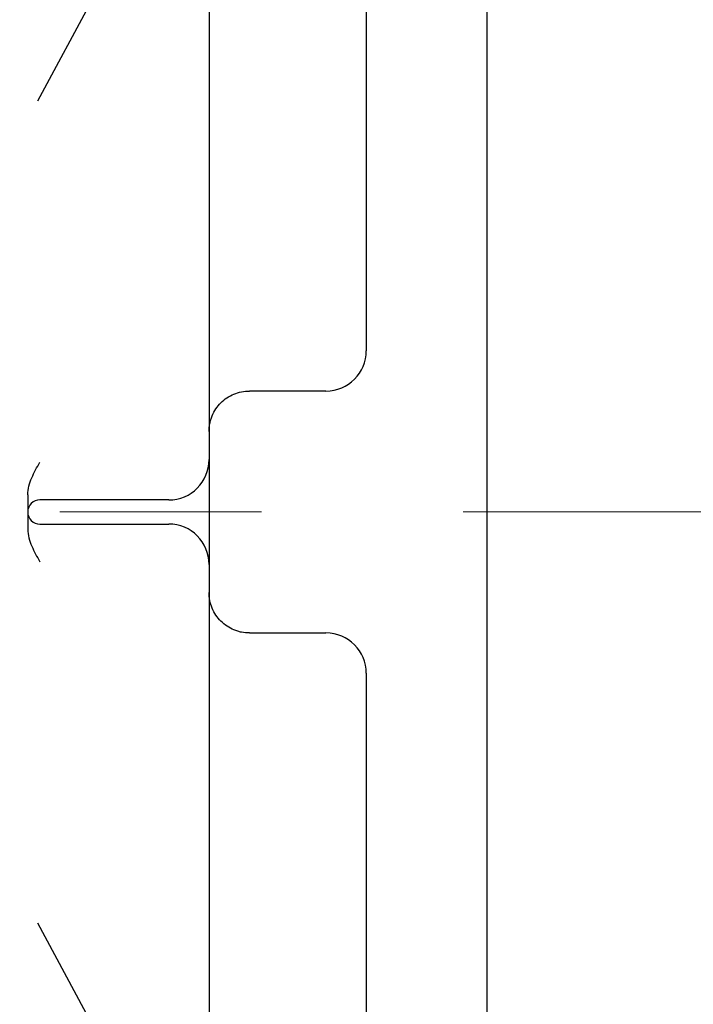
# Model space of a CAD drawing. Units: millimetres. Extents: x 1447 to 3181, y 14 to 2576.
# Drawn here: x 1968 to 2051, y 1920 to 2042 of the extents above; entities that cross this region are included whole.
import ezdxf

# ---------------------------------------------------------------- set-up
doc = ezdxf.new("R2010")
doc.units = ezdxf.units.MM
doc.header["$LTSCALE"] = 20
doc.linetypes.add('CENTER2', pattern=[1.125, 0.75, -0.125, 0.125, -0.125])
doc.linetypes.add('CENTERX2', pattern=[20.32, 12.7, -2.54, 2.54, -2.54])
doc.layers.get('0').update_dxf_attribs({"linetype": 'CONTINUOUS', "lineweight": 30})
doc.layers.get('DEFPOINTS').update_dxf_attribs({"linetype": 'CONTINUOUS'})
for name, color, linetype, lineweight in [('C', 1, 'CENTER2', 9), ('CENTER LINE', 1, 'CENTER2', 9), ('D', 7, 'CONTINUOUS', 9), ('O', 3, 'CONTINUOUS', 30)]:
    doc.layers.add(name, color=color, linetype=linetype, lineweight=lineweight)
doc.styles.get("Standard").update_dxf_attribs({"font": 'romans.shx', "width": 0.8, "bigfont": 'whgtxt.shx'})
doc.dimstyles.get("Standard").update_dxf_attribs({"dimtxt": 3.5, "dimasz": 3.5, "dimexe": 1, "dimexo": 1, "dimgap": 1, "dimtad": 1, "dimdec": 3, "dimdsep": 46, "dimtxsty": 'Standard', "dimcen": 0, "dimclrd": 256, "dimclre": 256, "dimclrt": 256, "dimadec": 3, "dimazin": 2, "dimtp": 0.1, "dimtm": 0.1, "dimtfac": 0.71, "dimtdec": 3, "dimtmove": 0, "dimatfit": 3, "dimfxl": 0, "dimlwd": -1, "dimlwe": -1, "dimarcsym": 0})

# ---------------------------------------------------------------- blocks, each defined once
blk = doc.blocks.new('*D143')
at = {"layer": 'D', "transparency": 16777216}
for p, q in [((2329.64, 1941.64), (2329.64, 1642.52)), ((1898.39, 1816.64), (1898.39, 1642.52)), ((1919.39, 1648.52), (2308.64, 1648.52))]:
    blk.add_line(p, q, dxfattribs=at)
for points in [[(1919.39, 1652.02), (1919.39, 1645.02), (1898.39, 1648.52)], [(2308.64, 1652.02), (2308.64, 1645.02), (2329.64, 1648.52)]]:
    blk.add_solid(points, dxfattribs=at)
at = {"layer": 'DEFPOINTS', "color": 0, "transparency": 16777216}
for p in [(2329.64, 1947.64), (1898.39, 1822.64), (2329.64, 1648.52)]:
    blk.add_point(p, dxfattribs=at)
at = {"layer": 'D', "transparency": 16777216, "insert": (2119.14, 1670.52), "char_height": 21, "attachment_point": 5}
blk.add_mtext('(431)', dxfattribs=at)
blk = doc.blocks.new('A$C4ab2fdf9')
at = {"layer": 'O', "linetype": 'Continuous', "lineweight": 25}
for p, q in [((188, 64.5), (185.87, 64.5)), ((190.13, 64.5), (188, 64.5)), ((61.99, 22.86), (137.03, 63.26)), ((186.5, 63), (186.5, 59.5)), ((189.5, 59.5), (189.5, 63)), ((238.97, 63.26), (314.01, 22.86)), ((186.5, 59.5), (186.5, 47)), ((189.5, 47), (189.5, 59.5)), ((178, 42), (123.61, 42)), ((198, 42), (178, 42)), ((252.39, 42), (198, 42)), ((173, 37), (173, 27.5)), ((203, 27.5), (203, 37)), ((168.01, 22.5), (22.99, 22.5)), ((353.01, 22.5), (207.99, 22.5)), ((21.99, 7.5), (354.01, 7.5))]:
    blk.add_line(p, q, dxfattribs=at)
for centre, radius, start, end in [((188, 63), 1.5, 90, 180), ((188, 63), 1.5, 0, 90), ((181.5, 47), 5, 270, 0), ((194.5, 47), 5, 180, 270), ((168, 27.5), 5, 270, 0), ((208, 27.5), 5, 180, 270)]:
    blk.add_arc(centre, radius, start, end, dxfattribs=at)
for points, knots in [([(185.87, 64.5), (185.5, 64.5), (185.14, 64.44), (184.44, 64.26), (184.09, 64.14), (183.09, 63.71), (182.46, 63.36), (181.83, 63)], [0, 0, 0, 0, 0.25, 0.25, 0.5, 0.5, 1, 1, 1, 1]), ([(190.13, 64.5), (190.5, 64.5), (190.86, 64.44), (191.56, 64.26), (191.91, 64.14), (192.91, 63.71), (193.54, 63.36), (194.17, 63)], [0, 0, 0, 0, 0.25, 0.25, 0.5, 0.5, 1, 1, 1, 1]), ([(173, 37), (173, 37.33), (173.03, 37.66), (173.13, 38.13), (173.17, 38.29), (173.26, 38.61), (173.32, 38.76), (173.51, 39.22), (173.66, 39.5), (174.02, 40.05), (174.23, 40.3), (174.69, 40.77), (174.95, 40.97), (175.49, 41.34), (175.78, 41.49), (176.38, 41.74), (176.7, 41.84), (177.34, 41.97), (177.67, 42), (178, 42)], [0, 0, 0, 0, 0.125, 0.125, 0.1875, 0.1875, 0.25, 0.25, 0.375, 0.375, 0.5, 0.5, 0.625, 0.625, 0.75, 0.75, 0.875, 0.875, 1, 1, 1, 1]), ([(198, 42), (198.33, 42), (198.65, 41.97), (199.13, 41.87), (199.29, 41.83), (199.61, 41.74), (199.76, 41.68), (200.22, 41.49), (200.5, 41.34), (201.05, 40.98), (201.3, 40.77), (201.76, 40.31), (201.97, 40.06), (202.34, 39.51), (202.49, 39.22), (202.74, 38.62), (202.84, 38.3), (202.97, 37.66), (203, 37.33), (203, 37)], [0, 0, 0, 0, 0.125, 0.125, 0.1875, 0.1875, 0.25, 0.25, 0.375, 0.375, 0.5, 0.5, 0.625, 0.625, 0.75, 0.75, 0.875, 0.875, 1, 1, 1, 1])]:
    blk.add_open_spline(points, degree=3, knots=knots, dxfattribs=at)
blk = doc.blocks.new('A$C77938c39')
at = {"layer": 'CENTER LINE', "linetype": 'CENTERX2', "lineweight": 18}
blk.add_line((0, 166), (284, 166), dxfattribs=at)

msp = doc.modelspace()

# ---------------------------------------------------------------- linework, layer by layer
at = {"layer": 'C', "ltscale": 10}
msp.add_line((1797.6381, 1980.6352), (2339.6381, 1980.6352), dxfattribs=at)
at = {"layer": 'O'}
msp.add_line((2025.6381, 1814.3283), (2025.6381, 2146.942), dxfattribs=at)
msp.add_line((2025.6381, 1814.3283), (2025.6381, 2146.942), dxfattribs=at)

# ---------------------------------------------------------------- block references
at = {"rotation": 90}
msp.add_blockref('A$C4ab2fdf9', (2033.1381, 1792.6352), dxfattribs=at)
at = {"layer": 'D'}
msp.add_blockref('A$C77938c39', (1696.6381, 1814.6352), dxfattribs=at)

# ---------------------------------------------------------------- dimensions: what is measured, and where the dimension line sits
dim = msp.add_linear_dim(base=(2329.6381, 1648.5162), p1=(1898.3881, 1822.6352), p2=(2329.6381, 1947.6352), text='(<>)', dimstyle='Standard', override={"dimscale": 6, "dimdec": 0}, dxfattribs=at)
dim.commit()
dim.dimension.update_dxf_attribs({"geometry": '*D143', "text_midpoint": (2119.1381, 1648.5162), "dimtype": 160})

doc.saveas('drawing.dxf')
